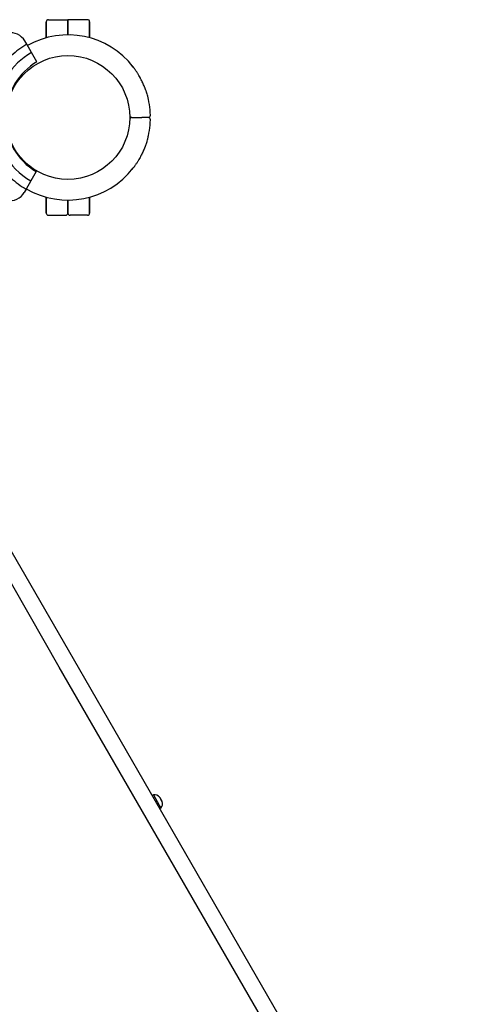
# Model space of a CAD drawing. Units: millimetres. Extents: x 7284 to 15538, y 3069 to 9430.
# Drawn here: x 12990 to 13403, y 6329 to 7235 of the extents above; entities that cross this region are included whole.
import ezdxf

# ---------------------------------------------------------------- set-up
doc = ezdxf.new("R2010")
doc.units = ezdxf.units.MM

# ---------------------------------------------------------------- blocks, each defined once
blk = doc.blocks.new('05')
for p, q in [((13014.74, 7218.3), (13014.74, 7232.98)), ((13014.74, 7232.98), (13014.74, 7218.3)), ((13016.74, 7234.98), (13034.74, 7234.98)), ((13052.74, 7234.98), (13034.74, 7234.98)), ((13034.74, 7234.98), (13034.74, 7220.98)), ((13034.74, 7220.98), (13034.74, 7234.98)), ((13054.74, 7218.3), (13054.74, 7232.98)), ((13054.74, 7232.98), (13054.74, 7218.3)), ((12996.81, 7212.33), (12995.03, 7215.41)), ((13001.18, 7204.77), (12996.81, 7212.33)), ((13006.18, 7196.11), (13001.18, 7204.77)), ((13093.7, 7144.98), (13099.71, 7144.98)), ((13093.7, 7144.98), (13099.71, 7144.98)), ((13099.71, 7144.98), (13102.71, 7144.98)), ((13099.71, 7144.98), (13102.71, 7144.98)), ((13108.71, 7144.98), (13102.71, 7144.98)), ((13108.71, 7144.98), (13102.71, 7144.98)), ((13005.57, 7095.22), (13000.57, 7086.56)), ((13000.57, 7086.56), (12996.2, 7079)), ((12996.2, 7079), (12994.42, 7075.92)), ((13014.74, 7056.98), (13014.74, 7071.66)), ((13014.74, 7071.66), (13014.74, 7056.98)), ((13034.74, 7068.98), (13034.74, 7056.98)), ((13034.74, 7056.98), (13034.74, 7068.98)), ((13054.74, 7056.98), (13054.74, 7071.66)), ((13054.74, 7071.66), (13054.74, 7056.98)), ((13016.74, 7054.98), (13032.74, 7054.98)), ((13052.74, 7054.98), (13036.74, 7054.98)), ((13039.77, 6646.75), (12830.77, 7008.74)), ((13026.78, 6639.25), (12817.78, 7001.24)), ((13402.52, 6018.44), (13039.77, 6646.75)), ((13389.53, 6010.94), (13026.78, 6639.25)), ((13113.42, 6521.48), (13112.42, 6520.91)), ((13113.42, 6521.48), (13120.42, 6509.36)), ((13119.74, 6518.54), (13119.3, 6519.3)), ((13120.82, 6516.66), (13119.94, 6518.18)), ((13121.47, 6515.54), (13121.03, 6516.3)), ((13120.42, 6509.36), (13119.42, 6508.78))]:
    blk.add_line(p, q)
blk.add_circle((13034.74, 7144.98), 57)
for centre, radius, start, end in [((13016.74, 7232.98), 2, 90, 180), ((13052.74, 7232.98), 2, 0, 90), ((12982.04, 7207.91), 15, 30, 100.06949), ((13034.74, 7144.98), 76, 37.67198, 119.37428), ((13034.68, 7146.75), 67, 120, 174.66301), ((13034.68, 7146.75), 75.73, 120, 133.25632), ((13034.68, 7146.75), 57, 120, 177.31787), ((13034.74, 7144.98), 76, 37.67198, 39.07552), ((13034.74, 7144.98), 76, 13.17355, 16.5689), ((13034.74, 7144.98), 76, 1.54872, 16.5689), ((13034.07, 7144.59), 67, 180, 240), ((13034.07, 7144.59), 57, 180, 240), ((13093.7, 7146.98), 2, 181.9426, 270), ((13093.7, 7142.98), 2, 90, 178.0574), ((13034.74, 7144.98), 76, 343.4311, 358.45128), ((13108.71, 7146.98), 2, 270, 1.54872), ((13108.71, 7142.98), 2, 358.45128, 90), ((13034.74, 7144.98), 76, 343.4311, 346.82645), ((13034.74, 7144.98), 76, 239.70705, 322.32802), ((13034.74, 7144.98), 76, 320.92448, 322.32802), ((13034.07, 7144.59), 75.73, 226.74368, 240), ((12981.43, 7083.42), 15, 259.93051, 330), ((13016.74, 7056.98), 2, 180, 270), ((13032.74, 7056.98), 2, 270, 0), ((13036.74, 7056.98), 2, 180, 270), ((13052.74, 7056.98), 2, 270, 0), ((13114.46, 6515.26), 6.31, 41.12635, 99.45488), ((13115.55, 6513.37), 6.31, 320.54512, 18.87365)]:
    blk.add_arc(centre, radius, start, end)
for points in [[(13107.58, 7166.65), (13107.49, 7166.97), (13107.29, 7167.61), (13106.98, 7168.57), (13106.65, 7169.54), (13106.3, 7170.5), (13105.95, 7171.45), (13105.46, 7172.7), (13104.82, 7174.23), (13104.02, 7176.03), (13103.16, 7177.84), (13102.38, 7179.38), (13101.7, 7180.68), (13100.96, 7182.02), (13099.96, 7183.78), (13098.92, 7185.51), (13098, 7186.96), (13097.33, 7187.99), (13096.68, 7188.95), (13096.17, 7189.69), (13095.78, 7190.23), (13095.46, 7190.67), (13095.18, 7191.05), (13094.98, 7191.31), (13094.89, 7191.42)], [(13107.58, 7123.3), (13107.49, 7122.99), (13107.29, 7122.35), (13106.98, 7121.38), (13106.65, 7120.42), (13106.3, 7119.46), (13105.95, 7118.51), (13105.46, 7117.26), (13104.82, 7115.72), (13104.02, 7113.92), (13103.16, 7112.12), (13102.38, 7110.57), (13101.7, 7109.28), (13100.96, 7107.93), (13099.96, 7106.17), (13098.92, 7104.44), (13098, 7102.99), (13097.33, 7101.96), (13096.68, 7101.01), (13096.17, 7100.26), (13095.78, 7099.72), (13095.46, 7099.28), (13095.18, 7098.9), (13094.98, 7098.65), (13094.89, 7098.53)]]:
    blk.add_open_spline(points, degree=3, knots=[0, 0, 0, 0, 0.942246, 1.877045, 2.804499, 3.719534, 4.628237, 5.522267, 7.280351, 9.002436, 10.651365, 12.466075, 13.453943, 14.414922, 16.392383, 18.644144, 19.630416, 20.904267, 21.931018, 22.793697, 23.473587, 23.90001, 24.477834, 25, 25, 25, 25])
for points in [[(13119.3, 6519.3), (13119.27, 6519.34), (13119.24, 6519.37), (13119.21, 6519.41)], [(13119.21, 6519.41), (13119.24, 6519.37), (13119.27, 6519.34), (13119.3, 6519.3)], [(13119.74, 6518.54), (13119.75, 6518.5), (13119.77, 6518.45), (13119.79, 6518.41)], [(13119.79, 6518.41), (13119.77, 6518.45), (13119.75, 6518.5), (13119.74, 6518.54)], [(13119.79, 6518.41), (13119.84, 6518.33), (13119.89, 6518.26), (13119.94, 6518.18)], [(13119.94, 6518.18), (13119.89, 6518.26), (13119.84, 6518.33), (13119.79, 6518.41)], [(13120.82, 6516.66), (13120.86, 6516.58), (13120.9, 6516.5), (13120.94, 6516.41)], [(13120.94, 6516.41), (13120.9, 6516.49), (13120.86, 6516.58), (13120.82, 6516.66)], [(13121.03, 6516.3), (13121, 6516.34), (13120.97, 6516.37), (13120.94, 6516.41)], [(13121.03, 6516.3), (13121, 6516.34), (13120.97, 6516.37), (13120.94, 6516.41)], [(13121.52, 6515.41), (13121.5, 6515.45), (13121.49, 6515.5), (13121.47, 6515.54)], [(13121.52, 6515.41), (13121.5, 6515.45), (13121.49, 6515.5), (13121.47, 6515.54)]]:
    blk.add_open_spline(points, degree=3)

msp = doc.modelspace()

# ---------------------------------------------------------------- block references
msp.add_blockref('05', (0, 0))

doc.saveas('drawing.dxf')
